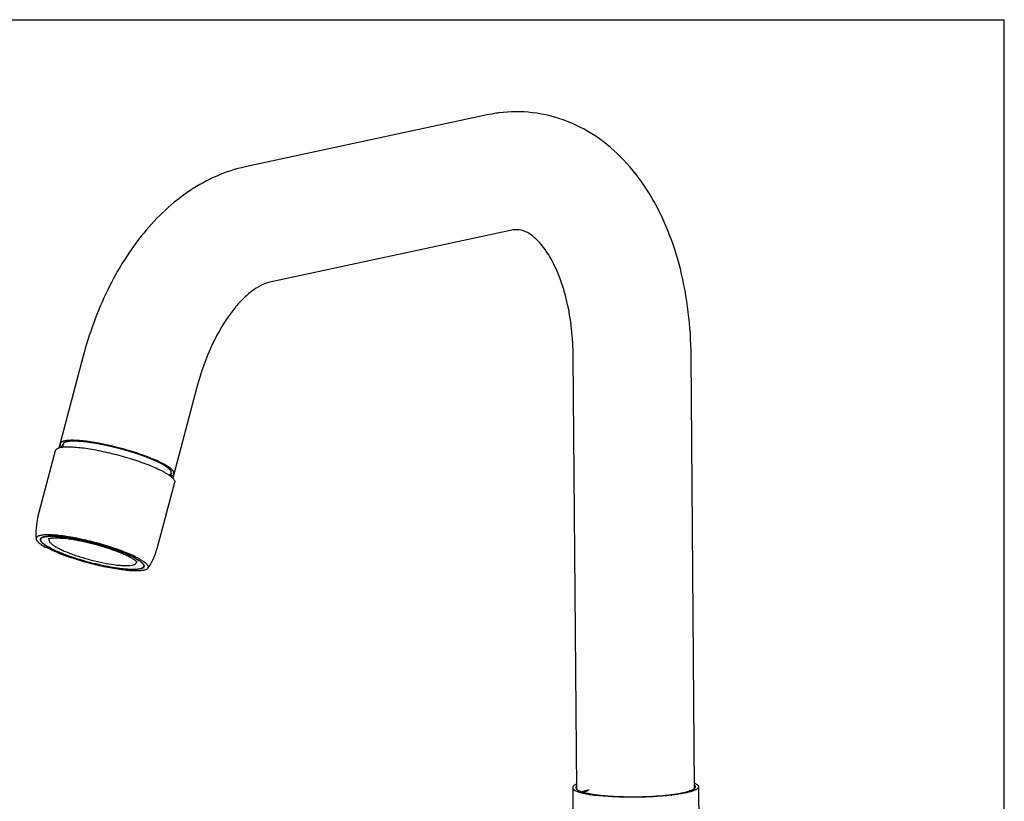
# Model space of a CAD drawing. Units: millimetres. Extents: x 0 to 841, y 0 to 594.
# Drawn here: x 657 to 841, y 448 to 594 of the extents above; entities that cross this region are included whole.
import ezdxf

# ---------------------------------------------------------------- set-up
doc = ezdxf.new("R2010")
doc.units = ezdxf.units.MM
doc.header["$LTSCALE"] = 46.255
doc.layers.get('0').update_dxf_attribs({"linetype": 'CONTINUOUS'})
doc.layers.add('AXES_REF', color=7, linetype='CONTINUOUS')

msp = doc.modelspace()

# ---------------------------------------------------------------- linework, layer by layer
at = {"color": 7, "linetype": 'CONTINUOUS'}
for p, q in [((0, 594), (841, 594)), ((841, 0), (841, 594)), ((744.51, 576.22), (699.34, 566.53)), ((749.13, 554.71), (703.96, 545.02)), ((669.07, 531.03), (664.59, 514.05)), ((761.21, 450.38), (760.56, 531.13)), ((783.21, 450.56), (782.56, 531.31)), ((690.34, 525.42), (685.86, 508.44)), ((662.77, 497.17), (662.75, 497.08)), ((679.11, 492.85), (679.09, 492.77)), ((675.42, 492.23), (675.45, 492.23))]:
    msp.add_line(p, q, dxfattribs=at)
at = {"color": 2, "linetype": 'CONTINUOUS'}
for p, q in [((665.29, 514.75), (665.14, 514.17)), ((685.59, 509.39), (685.44, 508.81))]:
    msp.add_line(p, q, dxfattribs=at)
at = {"color": 7, "linetype": 'CONTINUOUS'}
for centre, radius, start, end in [((750.15, 549.97), 26.85, 98.3924, 102.1182), ((750.09, 550.32), 26.49, 97.3563, 98.3857), ((750.03, 550.85), 25.96, 83.5154, 97.3584), ((663.1, 473.5), 23.84, 83.4438, 83.649), ((662.88, 471.66), 25.69, 82.3879, 83.4377)]:
    msp.add_arc(centre, radius, start, end, dxfattribs=at)
for points, knots in [([(782.56, 531.31), (782.51, 536.74), (781.31, 547.23), (776.58, 559.38), (770.82, 567.25), (765.64, 571.95), (759.62, 575.27), (755.19, 576.39), (752.96, 576.64)], [0, 0, 0, 0, 0.276547, 0.532595, 0.653259, 0.770378, 0.88555, 1, 1, 1, 1]), ([(699.34, 566.53), (697.52, 566.14), (693.94, 564.97), (687.2, 561.26), (679.83, 554.29), (673.17, 543.53), (670.21, 535.34), (669.07, 531.03)], [0, 0, 0, 0, 0.11402, 0.229701, 0.469538, 0.726592, 1, 1, 1, 1]), ([(750.45, 554.79), (750.35, 554.8), (749.9, 554.83), (749.46, 554.78), (749.13, 554.71)], [0, 0, 0, 0, 0.235455, 1, 1, 1, 1]), ([(760.56, 531.13), (760.53, 534.58), (760.01, 539.59), (758.22, 545.65), (756.6, 549.23), (754.82, 551.89), (752.89, 553.84), (751.33, 554.69), (750.45, 554.79)], [0, 0, 0, 0, 0.382134, 0.550631, 0.696547, 0.814709, 0.9019, 1, 1, 1, 1]), ([(703.96, 545.02), (703.51, 544.92), (702.48, 544.55), (700.83, 543.57), (698.93, 541.97), (696.08, 538.74), (692.85, 533.23), (691.07, 528.18), (690.34, 525.42)], [0, 0, 0, 0, 0.055014, 0.131804, 0.23214, 0.354513, 0.652679, 1, 1, 1, 1]), ([(664.81, 514.88), (664.8, 514.87), (664.8, 514.85), (664.8, 514.83), (664.8, 514.82), (664.8, 514.81), (664.79, 514.8), (664.79, 514.79), (664.79, 514.79), (664.79, 514.78), (664.8, 514.76), (664.8, 514.74), (664.8, 514.73), (664.8, 514.71), (664.8, 514.7), (664.8, 514.69), (664.8, 514.69), (664.81, 514.68), (664.81, 514.67), (664.81, 514.65), (664.82, 514.64), (664.82, 514.62), (664.82, 514.61), (664.83, 514.6), (664.83, 514.6), (664.83, 514.6), (664.83, 514.59), (664.84, 514.58), (664.85, 514.56), (664.86, 514.54), (664.86, 514.52), (664.87, 514.51), (664.87, 514.5), (664.88, 514.49), (664.89, 514.48), (664.9, 514.46), (664.91, 514.44), (664.92, 514.42), (664.93, 514.41), (664.94, 514.4), (664.94, 514.39), (664.94, 514.39), (664.94, 514.39), (664.95, 514.38), (664.96, 514.37), (664.97, 514.35), (664.98, 514.34), (665.01, 514.3), (665.03, 514.28), (665.04, 514.27)], [0, 0, 0, 0, 0.0625, 0.09375, 0.125, 0.140625, 0.15625, 0.164062, 0.171875, 0.1875, 0.21875, 0.25, 0.28125, 0.3125, 0.328125, 0.335938, 0.34375, 0.359375, 0.375, 0.40625, 0.4375, 0.46875, 0.484375, 0.492188, 0.5, 0.507812, 0.515625, 0.53125, 0.5625, 0.59375, 0.625, 0.640625, 0.65625, 0.671875, 0.6875, 0.71875, 0.75, 0.78125, 0.8125, 0.820312, 0.828125, 0.832031, 0.835938, 0.84375, 0.859375, 0.875, 0.90625, 0.9375, 1, 1, 1, 1]), ([(669.32, 515.35), (669.24, 515.36), (669.09, 515.38), (668.86, 515.4), (668.66, 515.41), (668.51, 515.43), (668.39, 515.44), (668.3, 515.45), (668.22, 515.45), (668.17, 515.46), (668.13, 515.46), (668.11, 515.47), (668.09, 515.47), (668.08, 515.47), (668.08, 515.47), (668.06, 515.47), (668.05, 515.47), (668.03, 515.47), (667.99, 515.47), (667.95, 515.47), (667.9, 515.47), (667.83, 515.48), (667.72, 515.48), (667.55, 515.49), (667.38, 515.49), (667.27, 515.5), (667.2, 515.5), (667.15, 515.5), (667.11, 515.5), (667.08, 515.5), (667.05, 515.5), (667.04, 515.5), (667.03, 515.5), (667.02, 515.5), (667.01, 515.5), (667, 515.5), (666.98, 515.5), (666.95, 515.5), (666.92, 515.5), (666.86, 515.5), (666.79, 515.49), (666.71, 515.49), (666.62, 515.49), (666.54, 515.48), (666.46, 515.48), (666.37, 515.47), (666.3, 515.47), (666.25, 515.47), (666.21, 515.47), (666.18, 515.46), (666.16, 515.46), (666.14, 515.46), (666.13, 515.46), (666.13, 515.46), (666.12, 515.46), (666.12, 515.46), (666.11, 515.46), (666.1, 515.46), (666.09, 515.46), (666.07, 515.45), (666.05, 515.45), (666.03, 515.44), (665.98, 515.44), (665.93, 515.43), (665.87, 515.42), (665.81, 515.41), (665.75, 515.39), (665.68, 515.38), (665.62, 515.37), (665.57, 515.36), (665.53, 515.36), (665.51, 515.35), (665.5, 515.35), (665.48, 515.35), (665.47, 515.34), (665.46, 515.34), (665.46, 515.34), (665.45, 515.34), (665.45, 515.34), (665.45, 515.34), (665.44, 515.34), (665.43, 515.33), (665.42, 515.33), (665.4, 515.32), (665.38, 515.31), (665.35, 515.3), (665.3, 515.27), (665.23, 515.24), (665.16, 515.21), (665.11, 515.19), (665.08, 515.18), (665.06, 515.17), (665.05, 515.16), (665.03, 515.16), (665.02, 515.15), (665.02, 515.15), (665.01, 515.15), (665.01, 515.15), (665.01, 515.14), (665.01, 515.14), (665, 515.14), (665, 515.13), (664.99, 515.13), (664.99, 515.12), (664.98, 515.11), (664.97, 515.1), (664.96, 515.08), (664.94, 515.05), (664.92, 515.03), (664.9, 515), (664.88, 514.97), (664.84, 514.93), (664.82, 514.89), (664.81, 514.88)], [0, 0, 0, 0, 0.03125, 0.0625, 0.09375, 0.109375, 0.125, 0.140625, 0.148438, 0.15625, 0.160156, 0.164062, 0.166016, 0.166992, 0.167969, 0.169922, 0.171875, 0.175781, 0.179688, 0.1875, 0.195312, 0.203125, 0.21875, 0.25, 0.28125, 0.296875, 0.304688, 0.3125, 0.320312, 0.324219, 0.328125, 0.330078, 0.332031, 0.333008, 0.333984, 0.335938, 0.339844, 0.34375, 0.351562, 0.359375, 0.375, 0.390625, 0.40625, 0.421875, 0.4375, 0.453125, 0.46875, 0.476562, 0.484375, 0.488281, 0.492188, 0.496094, 0.498047, 0.499023, 0.5, 0.500977, 0.501953, 0.503906, 0.507812, 0.511719, 0.515625, 0.523438, 0.53125, 0.546875, 0.5625, 0.578125, 0.59375, 0.609375, 0.625, 0.640625, 0.648438, 0.652344, 0.65625, 0.660156, 0.664062, 0.665039, 0.666016, 0.666992, 0.667969, 0.669922, 0.671875, 0.675781, 0.679688, 0.6875, 0.695312, 0.703125, 0.71875, 0.75, 0.78125, 0.796875, 0.804688, 0.8125, 0.820312, 0.824219, 0.828125, 0.830078, 0.832031, 0.833008, 0.833984, 0.834961, 0.835938, 0.839844, 0.84375, 0.847656, 0.851562, 0.859375, 0.875, 0.890625, 0.90625, 0.921875, 0.9375, 0.96875, 1, 1, 1, 1]), ([(670.07, 515.26), (670.06, 515.26), (670.04, 515.26), (670.02, 515.27), (670, 515.27), (669.99, 515.27), (669.98, 515.27), (669.98, 515.27), (669.97, 515.27), (669.96, 515.27), (669.95, 515.28), (669.93, 515.28), (669.91, 515.28), (669.89, 515.28), (669.85, 515.29), (669.82, 515.29), (669.77, 515.3), (669.72, 515.31), (669.67, 515.31), (669.63, 515.32), (669.59, 515.32), (669.56, 515.33), (669.53, 515.33), (669.51, 515.33), (669.49, 515.33), (669.48, 515.34), (669.48, 515.34), (669.47, 515.34), (669.46, 515.34), (669.45, 515.34), (669.43, 515.34), (669.41, 515.34), (669.37, 515.35), (669.34, 515.35), (669.32, 515.35)], [0, 0, 0, 0, 0.0625, 0.09375, 0.125, 0.140625, 0.15625, 0.164062, 0.171875, 0.179688, 0.1875, 0.21875, 0.25, 0.28125, 0.3125, 0.375, 0.4375, 0.5, 0.5625, 0.625, 0.6875, 0.71875, 0.75, 0.78125, 0.8125, 0.820312, 0.828125, 0.835938, 0.84375, 0.859375, 0.875, 0.90625, 0.9375, 1, 1, 1, 1]), ([(686.08, 509.26), (686.07, 509.29), (686.06, 509.34), (686.04, 509.41), (686.02, 509.48), (686.01, 509.53), (686, 509.56), (685.99, 509.6), (685.98, 509.64), (685.97, 509.67), (685.96, 509.7), (685.96, 509.71), (685.95, 509.72), (685.95, 509.73), (685.95, 509.73), (685.95, 509.74), (685.95, 509.74), (685.95, 509.74), (685.95, 509.74), (685.95, 509.75), (685.94, 509.75), (685.94, 509.76), (685.93, 509.77), (685.91, 509.78), (685.9, 509.79), (685.89, 509.8), (685.87, 509.82), (685.84, 509.85), (685.82, 509.87), (685.79, 509.9), (685.74, 509.94), (685.68, 510), (685.6, 510.08), (685.52, 510.16), (685.46, 510.22), (685.41, 510.26), (685.39, 510.29), (685.37, 510.3), (685.36, 510.31), (685.35, 510.32), (685.34, 510.33), (685.33, 510.34), (685.33, 510.34), (685.32, 510.35), (685.32, 510.35), (685.31, 510.36), (685.29, 510.37), (685.26, 510.39), (685.21, 510.41), (685.17, 510.44), (685.12, 510.47), (685.05, 510.52), (684.97, 510.57), (684.88, 510.62), (684.8, 510.67), (684.72, 510.73), (684.63, 510.78), (684.55, 510.83), (684.48, 510.87), (684.43, 510.91), (684.39, 510.93), (684.35, 510.96), (684.31, 510.98), (684.29, 510.99), (684.28, 511), (684.28, 511), (684.27, 511.01), (684.26, 511.01), (684.24, 511.02), (684.23, 511.03), (684.2, 511.04), (684.17, 511.06), (684.13, 511.07), (684.07, 511.11), (683.97, 511.15), (683.81, 511.23), (683.62, 511.32), (683.43, 511.42), (683.27, 511.49), (683.16, 511.55), (683.06, 511.6), (682.98, 511.64), (682.93, 511.66), (682.88, 511.69), (682.84, 511.71), (682.81, 511.72), (682.79, 511.73), (682.76, 511.74), (682.74, 511.75), (682.71, 511.76), (682.66, 511.78), (682.6, 511.81), (682.51, 511.84), (682.39, 511.89), (682.25, 511.95), (682.07, 512.03), (681.88, 512.1), (681.69, 512.18), (681.55, 512.23), (681.41, 512.29), (681.29, 512.34), (681.2, 512.38), (681.14, 512.4), (681.1, 512.42), (681.06, 512.43), (681.03, 512.45), (681.01, 512.45), (681, 512.46), (680.99, 512.46), (680.98, 512.47), (680.97, 512.47), (680.94, 512.48), (680.91, 512.49), (680.87, 512.5), (680.81, 512.52), (680.75, 512.55), (680.64, 512.58), (680.5, 512.63), (680.34, 512.69), (680.18, 512.74), (679.96, 512.82), (679.74, 512.9), (679.53, 512.97), (679.37, 513.03), (679.2, 513.08), (679.07, 513.13), (678.98, 513.16), (678.94, 513.18), (678.91, 513.18), (678.88, 513.2), (678.83, 513.21), (678.77, 513.23), (678.7, 513.25), (678.62, 513.27), (678.5, 513.31), (678.3, 513.37), (678.01, 513.45), (677.67, 513.56), (677.32, 513.66), (677.07, 513.74), (676.89, 513.79), (676.82, 513.81), (676.76, 513.83), (676.71, 513.85), (676.63, 513.86), (676.54, 513.89), (676.42, 513.92), (676.27, 513.96), (676.09, 514), (675.85, 514.06), (675.55, 514.14), (675.25, 514.22), (675.02, 514.28), (674.84, 514.33), (674.69, 514.36), (674.57, 514.39), (674.48, 514.42), (674.4, 514.44), (674.34, 514.45), (674.29, 514.46), (674.21, 514.48), (674.1, 514.5), (673.95, 514.53), (673.72, 514.58), (673.43, 514.64), (673.09, 514.72), (672.8, 514.78), (672.6, 514.82), (672.48, 514.85), (672.4, 514.86), (672.32, 514.88), (672.27, 514.89), (672.22, 514.9), (672.19, 514.91), (672.16, 514.91), (672.13, 514.92), (672.1, 514.92), (672.01, 514.94), (671.89, 514.96), (671.72, 514.98), (671.56, 515.01), (671.34, 515.05), (671.06, 515.09), (670.73, 515.15), (670.4, 515.2), (670.18, 515.24), (670.07, 515.26)], [0, 0, 0, 0, 0.015625, 0.03125, 0.046875, 0.054688, 0.0625, 0.070312, 0.078125, 0.085938, 0.089844, 0.09375, 0.095703, 0.09668, 0.097656, 0.098633, 0.099121, 0.099609, 0.100098, 0.100342, 0.100586, 0.101562, 0.103516, 0.105469, 0.107422, 0.109375, 0.113281, 0.117188, 0.121094, 0.125, 0.132812, 0.140625, 0.15625, 0.171875, 0.179688, 0.1875, 0.191406, 0.193359, 0.195312, 0.197266, 0.198242, 0.199219, 0.200195, 0.200684, 0.201172, 0.202148, 0.203125, 0.207031, 0.210938, 0.214844, 0.21875, 0.226562, 0.234375, 0.242188, 0.25, 0.257812, 0.265625, 0.273438, 0.28125, 0.285156, 0.289062, 0.292969, 0.296875, 0.297852, 0.298828, 0.299316, 0.299805, 0.300781, 0.301758, 0.302734, 0.304688, 0.306641, 0.308594, 0.3125, 0.320312, 0.328125, 0.34375, 0.359375, 0.367188, 0.375, 0.382812, 0.386719, 0.390625, 0.394531, 0.396484, 0.398438, 0.400391, 0.401367, 0.402344, 0.404297, 0.40625, 0.410156, 0.414062, 0.421875, 0.429688, 0.4375, 0.453125, 0.460938, 0.46875, 0.476562, 0.484375, 0.488281, 0.492188, 0.494141, 0.496094, 0.498047, 0.499023, 0.499512, 0.5, 0.500488, 0.500977, 0.501953, 0.503906, 0.505859, 0.507812, 0.511719, 0.515625, 0.523438, 0.53125, 0.539062, 0.546875, 0.5625, 0.570312, 0.578125, 0.585938, 0.59375, 0.597656, 0.598633, 0.599609, 0.601562, 0.603516, 0.605469, 0.609375, 0.613281, 0.617188, 0.625, 0.640625, 0.65625, 0.671875, 0.6875, 0.691406, 0.695312, 0.697266, 0.699219, 0.703125, 0.707031, 0.710938, 0.71875, 0.726562, 0.734375, 0.75, 0.765625, 0.773438, 0.78125, 0.789062, 0.792969, 0.796875, 0.800781, 0.802734, 0.804688, 0.808594, 0.8125, 0.820312, 0.828125, 0.84375, 0.859375, 0.875, 0.882812, 0.886719, 0.890625, 0.894531, 0.896484, 0.898438, 0.900391, 0.901367, 0.902344, 0.904297, 0.90625, 0.914062, 0.921875, 0.929688, 0.9375, 0.953125, 0.96875, 0.984375, 1, 1, 1, 1]), ([(665.04, 514.27), (665.04, 514.27), (665.04, 514.26), (665.04, 514.26), (665.04, 514.26), (665.05, 514.26), (665.05, 514.25), (665.05, 514.25), (665.05, 514.25), (665.06, 514.24), (665.07, 514.23), (665.08, 514.22), (665.1, 514.2), (665.11, 514.18), (665.12, 514.18), (665.13, 514.17), (665.13, 514.16)], [0, 0, 0, 0, 0.0625, 0.125, 0.15625, 0.171875, 0.1875, 0.21875, 0.25, 0.3125, 0.375, 0.5, 0.75, 0.8125, 0.875, 1, 1, 1, 1]), ([(685.65, 508.88), (685.67, 508.88), (685.69, 508.9), (685.72, 508.91), (685.74, 508.92), (685.75, 508.92), (685.76, 508.93), (685.77, 508.94), (685.79, 508.94), (685.81, 508.95), (685.82, 508.96), (685.84, 508.97), (685.85, 508.98), (685.86, 508.99), (685.87, 509), (685.89, 509.01), (685.91, 509.02), (685.92, 509.03), (685.93, 509.04), (685.93, 509.04), (685.94, 509.05), (685.94, 509.05), (685.94, 509.05), (685.95, 509.06), (685.96, 509.07), (685.97, 509.08), (685.98, 509.09), (685.99, 509.1), (685.99, 509.11), (686, 509.11), (686, 509.12), (686.01, 509.12), (686.01, 509.14), (686.02, 509.15), (686.03, 509.16), (686.04, 509.18), (686.05, 509.18), (686.05, 509.19), (686.05, 509.19), (686.05, 509.2), (686.06, 509.21), (686.07, 509.24), (686.07, 509.25), (686.08, 509.26)], [0, 0, 0, 0, 0.0625, 0.125, 0.140625, 0.15625, 0.171875, 0.1875, 0.21875, 0.25, 0.28125, 0.3125, 0.328125, 0.34375, 0.375, 0.40625, 0.4375, 0.46875, 0.484375, 0.492188, 0.5, 0.507812, 0.515625, 0.53125, 0.5625, 0.59375, 0.625, 0.640625, 0.65625, 0.664062, 0.671875, 0.6875, 0.71875, 0.75, 0.78125, 0.8125, 0.828125, 0.835938, 0.84375, 0.859375, 0.875, 0.9375, 1, 1, 1, 1]), ([(662.69, 497.14), (662.68, 497.13), (662.68, 497.13), (662.67, 497.12), (662.68, 497.13), (662.69, 497.13), (662.71, 497.14), (662.74, 497.16), (662.78, 497.17), (662.83, 497.19), (662.88, 497.2), (662.97, 497.22), (663.09, 497.25), (663.27, 497.27), (663.46, 497.29), (663.68, 497.3), (663.92, 497.31), (664.18, 497.3), (664.46, 497.3), (664.76, 497.28), (665.18, 497.25), (665.51, 497.22), (665.74, 497.19)], [0, 0, 0, 0, 0.004846, 0.006633, 0.007894, 0.012264, 0.01981, 0.030363, 0.043701, 0.059616, 0.077938, 0.098567, 0.146351, 0.202233, 0.265686, 0.336238, 0.413493, 0.497121, 0.586796, 0.68222, 0.7831, 1, 1, 1, 1]), ([(662.75, 497.08), (662.73, 497.02), (662.72, 496.89), (662.77, 496.7), (662.86, 496.53), (662.99, 496.37), (663.15, 496.21), (663.42, 495.98), (663.85, 495.69), (664.47, 495.35), (665.2, 495), (666.04, 494.65), (666.97, 494.29), (667.97, 493.94), (669.4, 493.49), (671.21, 493), (673.35, 492.53), (674.75, 492.31), (675.42, 492.23)], [0, 0, 0, 0, 0.01376, 0.027047, 0.040727, 0.055358, 0.071393, 0.089262, 0.131118, 0.18133, 0.239522, 0.304888, 0.376355, 0.45267, 0.532448, 0.696437, 0.856195, 1, 1, 1, 1]), ([(666.29, 497.13), (666.92, 497.04), (668.25, 496.82), (670.27, 496.38), (672.32, 495.84), (674.28, 495.22), (675.8, 494.66), (676.88, 494.2), (677.57, 493.88), (678.14, 493.57), (678.6, 493.28), (678.93, 493.04), (679.09, 492.88), (679.14, 492.82)], [0, 0, 0, 0, 0.140638, 0.294422, 0.452483, 0.605751, 0.745375, 0.807466, 0.863097, 0.911318, 0.951138, 0.981328, 1, 1, 1, 1]), ([(675.45, 492.23), (675.69, 492.2), (676.15, 492.15), (676.8, 492.12), (677.38, 492.11), (677.88, 492.14), (678.31, 492.2), (678.61, 492.29), (678.81, 492.4), (678.93, 492.5), (679.03, 492.62), (679.07, 492.71), (679.09, 492.77)], [0, 0, 0, 0, 0.187592, 0.357128, 0.506982, 0.636423, 0.745764, 0.837554, 0.879184, 0.919206, 0.958832, 1, 1, 1, 1]), ([(679.14, 492.82), (679.14, 492.81), (679.15, 492.8), (679.16, 492.79), (679.16, 492.78)], [0, 0, 0, 0, 0.310827, 1, 1, 1, 1]), ([(761.2, 450.96), (761.16, 450.92), (761.09, 450.83), (761.06, 450.72), (761.06, 450.67)], [0, 0, 0, 0, 0.548275, 1, 1, 1, 1]), ([(761.06, 450.67), (761.06, 450.64), (761.07, 450.56), (761.13, 450.46), (761.23, 450.36), (761.41, 450.22), (761.74, 450.05), (762.24, 449.88), (762.87, 449.71), (763.61, 449.55), (764.47, 449.41), (765.08, 449.34), (765.4, 449.3)], [0, 0, 0, 0, 0.021877, 0.046257, 0.074967, 0.109109, 0.195689, 0.30805, 0.446048, 0.608558, 0.793951, 1, 1, 1, 1]), ([(762.16, 449.91), (762.18, 449.92), (762.23, 449.93), (762.28, 449.95), (762.31, 449.96), (762.33, 449.97), (762.35, 449.97), (762.38, 449.99), (762.43, 450), (762.47, 450.01), (762.5, 450.02), (762.52, 450.03), (762.53, 450.03), (762.53, 450.03), (762.54, 450.04), (762.55, 450.04), (762.57, 450.04), (762.6, 450.05), (762.63, 450.06), (762.68, 450.08), (762.72, 450.09), (762.76, 450.1), (762.8, 450.11), (762.84, 450.12), (762.89, 450.13), (762.92, 450.14), (762.95, 450.15), (762.97, 450.15), (762.98, 450.16), (762.99, 450.16), (762.99, 450.16), (763, 450.16), (763.03, 450.17), (763.06, 450.18), (763.13, 450.19), (763.19, 450.21), (763.26, 450.23), (763.36, 450.25), (763.44, 450.27), (763.51, 450.28)], [0, 0, 0, 0, 0.0625, 0.125, 0.140625, 0.15625, 0.171875, 0.1875, 0.25, 0.28125, 0.3125, 0.320312, 0.328125, 0.332031, 0.335938, 0.34375, 0.359375, 0.375, 0.40625, 0.4375, 0.46875, 0.5, 0.53125, 0.5625, 0.59375, 0.625, 0.640625, 0.65625, 0.664062, 0.667969, 0.671875, 0.679688, 0.6875, 0.71875, 0.75, 0.8125, 0.84375, 0.875, 1, 1, 1, 1]), ([(765.4, 449.3), (766.29, 449.2), (768.19, 449.05), (771.13, 448.96), (773.66, 449), (775.68, 449.09), (777.1, 449.2), (778.44, 449.33), (779.65, 449.49), (780.72, 449.67), (781.51, 449.85), (782.05, 450), (782.39, 450.11), (782.68, 450.23), (782.92, 450.35), (783.11, 450.47), (783.25, 450.59), (783.34, 450.72), (783.36, 450.81), (783.36, 450.85)], [0, 0, 0, 0, 0.14702, 0.310892, 0.479351, 0.561338, 0.639755, 0.713136, 0.780123, 0.839503, 0.890249, 0.912131, 0.931588, 0.948576, 0.963098, 0.975213, 0.985093, 0.99311, 1, 1, 1, 1]), ([(783.36, 450.85), (783.36, 450.9), (783.32, 451.01), (783.25, 451.1), (783.2, 451.14)], [0, 0, 0, 0, 0.450928, 1, 1, 1, 1])]:
    msp.add_open_spline(points, degree=3, knots=knots, dxfattribs=at)
at = {"color": 2, "linetype": 'CONTINUOUS'}
for points, knots in [([(668.92, 515.27), (668.84, 515.28), (668.69, 515.29), (668.49, 515.3), (668.33, 515.31), (668.22, 515.31), (668.1, 515.32), (667.98, 515.33), (667.88, 515.33), (667.81, 515.34), (667.78, 515.34), (667.75, 515.34), (667.72, 515.34), (667.69, 515.34), (667.68, 515.34), (667.67, 515.35), (667.66, 515.35), (667.66, 515.35), (667.65, 515.34), (667.63, 515.34), (667.61, 515.34), (667.58, 515.34), (667.54, 515.34), (667.49, 515.34), (667.43, 515.34), (667.32, 515.34), (667.19, 515.33), (667.06, 515.33), (666.97, 515.33), (666.89, 515.32), (666.82, 515.32), (666.78, 515.32), (666.74, 515.32), (666.7, 515.32), (666.68, 515.32), (666.67, 515.32), (666.66, 515.32), (666.65, 515.32), (666.65, 515.32), (666.64, 515.32), (666.64, 515.32), (666.63, 515.31), (666.62, 515.31), (666.6, 515.31), (666.58, 515.31), (666.56, 515.3), (666.52, 515.3), (666.46, 515.29), (666.39, 515.27), (666.32, 515.26), (666.25, 515.25), (666.18, 515.24), (666.12, 515.23), (666.07, 515.22), (666.04, 515.21), (666, 515.21), (665.97, 515.2), (665.95, 515.2), (665.93, 515.2), (665.92, 515.19), (665.91, 515.19), (665.91, 515.19), (665.9, 515.19), (665.9, 515.19), (665.9, 515.19), (665.9, 515.19), (665.89, 515.19), (665.89, 515.19), (665.89, 515.18), (665.88, 515.18), (665.87, 515.18), (665.86, 515.17), (665.85, 515.17), (665.83, 515.16), (665.81, 515.15), (665.79, 515.14), (665.76, 515.12), (665.72, 515.11), (665.68, 515.09), (665.64, 515.07), (665.59, 515.04), (665.55, 515.02), (665.51, 515.01), (665.49, 514.99), (665.47, 514.99), (665.46, 514.98), (665.45, 514.98), (665.44, 514.97), (665.44, 514.97), (665.44, 514.97), (665.44, 514.97), (665.43, 514.97), (665.43, 514.97), (665.43, 514.96), (665.43, 514.96), (665.43, 514.95), (665.42, 514.94), (665.42, 514.93), (665.41, 514.92), (665.4, 514.9), (665.39, 514.87), (665.37, 514.84), (665.36, 514.81), (665.34, 514.78), (665.33, 514.76), (665.31, 514.73), (665.3, 514.71), (665.3, 514.7), (665.29, 514.69), (665.29, 514.68), (665.28, 514.67), (665.28, 514.66), (665.28, 514.66), (665.28, 514.66), (665.28, 514.66), (665.28, 514.66), (665.28, 514.65), (665.28, 514.65), (665.28, 514.64), (665.29, 514.63), (665.29, 514.63), (665.3, 514.61), (665.3, 514.59), (665.32, 514.56), (665.33, 514.53), (665.34, 514.49), (665.36, 514.45), (665.38, 514.4), (665.4, 514.34), (665.42, 514.29), (665.43, 514.27)], [0, 0, 0, 0, 0.03125, 0.0625, 0.078125, 0.09375, 0.109375, 0.125, 0.140625, 0.148438, 0.152344, 0.15625, 0.160156, 0.164062, 0.165039, 0.166016, 0.166992, 0.167969, 0.169922, 0.171875, 0.175781, 0.179688, 0.1875, 0.195312, 0.203125, 0.21875, 0.25, 0.265625, 0.28125, 0.296875, 0.304688, 0.3125, 0.320312, 0.324219, 0.328125, 0.330078, 0.332031, 0.333008, 0.333496, 0.333984, 0.334961, 0.335938, 0.339844, 0.34375, 0.347656, 0.351562, 0.359375, 0.375, 0.390625, 0.40625, 0.421875, 0.4375, 0.453125, 0.460938, 0.46875, 0.476562, 0.484375, 0.488281, 0.492188, 0.494141, 0.496094, 0.498047, 0.499023, 0.499512, 0.5, 0.500488, 0.500977, 0.501953, 0.503906, 0.505859, 0.507812, 0.511719, 0.515625, 0.523438, 0.53125, 0.539062, 0.546875, 0.5625, 0.578125, 0.59375, 0.609375, 0.625, 0.640625, 0.648438, 0.652344, 0.65625, 0.660156, 0.664062, 0.665039, 0.666016, 0.666504, 0.666992, 0.667969, 0.669922, 0.671875, 0.675781, 0.679688, 0.6875, 0.695312, 0.703125, 0.71875, 0.734375, 0.75, 0.765625, 0.78125, 0.796875, 0.804688, 0.8125, 0.820312, 0.824219, 0.828125, 0.830078, 0.832031, 0.833008, 0.833496, 0.833984, 0.834961, 0.835938, 0.839844, 0.84375, 0.847656, 0.851562, 0.859375, 0.875, 0.890625, 0.90625, 0.921875, 0.9375, 0.96875, 1, 1, 1, 1]), ([(669.6, 515.21), (669.59, 515.21), (669.57, 515.21), (669.55, 515.21), (669.54, 515.21), (669.52, 515.21), (669.52, 515.21), (669.51, 515.21), (669.51, 515.22), (669.49, 515.22), (669.48, 515.22), (669.45, 515.22), (669.43, 515.22), (669.4, 515.23), (669.37, 515.23), (669.33, 515.24), (669.28, 515.24), (669.24, 515.24), (669.2, 515.25), (669.16, 515.25), (669.14, 515.25), (669.11, 515.26), (669.09, 515.26), (669.08, 515.26), (669.06, 515.26), (669.06, 515.26), (669.05, 515.26), (669.04, 515.26), (669.02, 515.27), (669, 515.27), (668.97, 515.27), (668.94, 515.27), (668.92, 515.27)], [0, 0, 0, 0, 0.0625, 0.09375, 0.125, 0.140625, 0.15625, 0.164062, 0.171875, 0.1875, 0.21875, 0.25, 0.28125, 0.3125, 0.375, 0.4375, 0.5, 0.5625, 0.625, 0.6875, 0.71875, 0.75, 0.78125, 0.8125, 0.828125, 0.835938, 0.84375, 0.859375, 0.875, 0.90625, 0.9375, 1, 1, 1, 1]), ([(685.16, 509.01), (685.19, 509.03), (685.24, 509.07), (685.3, 509.11), (685.35, 509.15), (685.39, 509.18), (685.43, 509.21), (685.46, 509.23), (685.48, 509.25), (685.5, 509.27), (685.52, 509.28), (685.53, 509.29), (685.54, 509.29), (685.55, 509.3), (685.55, 509.31), (685.56, 509.31), (685.56, 509.31), (685.56, 509.31), (685.56, 509.31), (685.56, 509.32), (685.56, 509.32), (685.56, 509.32), (685.56, 509.33), (685.56, 509.34), (685.56, 509.35), (685.56, 509.37), (685.56, 509.39), (685.56, 509.41), (685.56, 509.43), (685.56, 509.45), (685.55, 509.48), (685.55, 509.52), (685.55, 509.56), (685.55, 509.6), (685.55, 509.62), (685.55, 509.64), (685.54, 509.66), (685.54, 509.68), (685.54, 509.7), (685.54, 509.71), (685.54, 509.72), (685.54, 509.73), (685.54, 509.73), (685.54, 509.73), (685.54, 509.73), (685.54, 509.74), (685.54, 509.74), (685.53, 509.74), (685.53, 509.75), (685.52, 509.76), (685.51, 509.77), (685.5, 509.78), (685.49, 509.79), (685.47, 509.82), (685.45, 509.84), (685.42, 509.87), (685.39, 509.91), (685.34, 509.96), (685.3, 510.01), (685.26, 510.06), (685.22, 510.1), (685.2, 510.13), (685.17, 510.16), (685.15, 510.18), (685.14, 510.2), (685.12, 510.22), (685.11, 510.23), (685.11, 510.23), (685.1, 510.24), (685.1, 510.25), (685.09, 510.25), (685.09, 510.25), (685.09, 510.25), (685.09, 510.25), (685.08, 510.26), (685.08, 510.26), (685.07, 510.27), (685.06, 510.27), (685.05, 510.28), (685.03, 510.29), (685, 510.31), (684.97, 510.34), (684.93, 510.36), (684.89, 510.39), (684.83, 510.43), (684.77, 510.48), (684.69, 510.53), (684.61, 510.59), (684.53, 510.64), (684.45, 510.7), (684.38, 510.75), (684.33, 510.78), (684.3, 510.8), (684.28, 510.81), (684.27, 510.82), (684.25, 510.83), (684.25, 510.84), (684.24, 510.84), (684.24, 510.85), (684.23, 510.85), (684.23, 510.85), (684.22, 510.86), (684.21, 510.86), (684.19, 510.87), (684.16, 510.88), (684.12, 510.91), (684.07, 510.93), (684.02, 510.96), (683.94, 511), (683.84, 511.05), (683.72, 511.12), (683.57, 511.2), (683.41, 511.28), (683.27, 511.35), (683.19, 511.39), (683.13, 511.43), (683.09, 511.45), (683.05, 511.47), (683.02, 511.48), (683, 511.49), (682.99, 511.5), (682.98, 511.51), (682.98, 511.51), (682.97, 511.51), (682.96, 511.51), (682.94, 511.52), (682.92, 511.53), (682.88, 511.55), (682.84, 511.57), (682.8, 511.59), (682.71, 511.62), (682.59, 511.68), (682.44, 511.74), (682.3, 511.8), (682.15, 511.86), (682.01, 511.93), (681.88, 511.98), (681.79, 512.02), (681.71, 512.05), (681.64, 512.09), (681.58, 512.11), (681.53, 512.13), (681.5, 512.15), (681.47, 512.16), (681.44, 512.17), (681.43, 512.18), (681.42, 512.18), (681.41, 512.18), (681.4, 512.19), (681.37, 512.2), (681.34, 512.21), (681.3, 512.23), (681.24, 512.25), (681.17, 512.27), (681.08, 512.3), (681, 512.34), (680.89, 512.38), (680.75, 512.43), (680.58, 512.49), (680.41, 512.56), (680.24, 512.62), (680.07, 512.68), (679.93, 512.73), (679.81, 512.77), (679.74, 512.8), (679.69, 512.82), (679.65, 512.83), (679.63, 512.84), (679.61, 512.85), (679.6, 512.85), (679.58, 512.86), (679.55, 512.87), (679.51, 512.88), (679.45, 512.9), (679.37, 512.93), (679.28, 512.96), (679.15, 513), (678.93, 513.07), (678.62, 513.16), (678.31, 513.26), (678.1, 513.33), (677.97, 513.37), (677.88, 513.4), (677.79, 513.43), (677.72, 513.45), (677.67, 513.47), (677.65, 513.48), (677.64, 513.48), (677.62, 513.49), (677.59, 513.49), (677.55, 513.5), (677.48, 513.52), (677.4, 513.55), (677.27, 513.58), (677.1, 513.63), (676.91, 513.68), (676.71, 513.74), (676.51, 513.79), (676.31, 513.85), (676.12, 513.9), (675.95, 513.95), (675.82, 513.98), (675.72, 514.01), (675.64, 514.03), (675.58, 514.05), (675.55, 514.06), (675.52, 514.07), (675.5, 514.07), (675.46, 514.08), (675.41, 514.09), (675.33, 514.11), (675.23, 514.13), (675.1, 514.17), (674.94, 514.2), (674.74, 514.25), (674.55, 514.3), (674.35, 514.34), (674.16, 514.39), (673.96, 514.43), (673.8, 514.47), (673.67, 514.5), (673.59, 514.52), (673.52, 514.54), (673.48, 514.55), (673.45, 514.55), (673.44, 514.56), (673.42, 514.56), (673.4, 514.56), (673.36, 514.57), (673.29, 514.59), (673.19, 514.6), (673.1, 514.62), (672.97, 514.65), (672.75, 514.69), (672.44, 514.75), (672.13, 514.81), (671.91, 514.85), (671.79, 514.87), (671.69, 514.89), (671.62, 514.91), (671.55, 514.92), (671.52, 514.93), (671.48, 514.93), (671.46, 514.94), (671.45, 514.94), (671.43, 514.94), (671.41, 514.94), (671.37, 514.95), (671.32, 514.96), (671.24, 514.97), (671.13, 514.99), (670.98, 515.01), (670.81, 515.03), (670.58, 515.06), (670.29, 515.11), (669.94, 515.16), (669.71, 515.19), (669.6, 515.21)], [0, 0, 0, 0, 0.015625, 0.03125, 0.039062, 0.046875, 0.054688, 0.0625, 0.066406, 0.070312, 0.074219, 0.076172, 0.078125, 0.080078, 0.081055, 0.082031, 0.08252, 0.083008, 0.083252, 0.083496, 0.083984, 0.084961, 0.085938, 0.087891, 0.089844, 0.09375, 0.097656, 0.101562, 0.105469, 0.109375, 0.117188, 0.125, 0.132812, 0.140625, 0.144531, 0.148438, 0.152344, 0.15625, 0.160156, 0.162109, 0.164062, 0.165039, 0.166016, 0.166504, 0.166748, 0.166992, 0.16748, 0.167969, 0.168945, 0.169922, 0.171875, 0.173828, 0.175781, 0.179688, 0.183594, 0.1875, 0.195312, 0.203125, 0.210938, 0.21875, 0.226562, 0.230469, 0.234375, 0.238281, 0.242188, 0.244141, 0.246094, 0.24707, 0.248047, 0.249023, 0.249512, 0.249756, 0.25, 0.250244, 0.250488, 0.250977, 0.251953, 0.25293, 0.253906, 0.255859, 0.257812, 0.261719, 0.265625, 0.269531, 0.273438, 0.28125, 0.289062, 0.296875, 0.304688, 0.3125, 0.320312, 0.324219, 0.326172, 0.328125, 0.330078, 0.331055, 0.332031, 0.33252, 0.333008, 0.333252, 0.333496, 0.333984, 0.334961, 0.335938, 0.337891, 0.339844, 0.34375, 0.347656, 0.351562, 0.359375, 0.367188, 0.375, 0.390625, 0.398438, 0.402344, 0.40625, 0.410156, 0.412109, 0.414062, 0.415039, 0.416016, 0.416504, 0.416748, 0.416992, 0.41748, 0.417969, 0.419922, 0.421875, 0.423828, 0.425781, 0.429688, 0.4375, 0.445312, 0.453125, 0.460938, 0.46875, 0.476562, 0.480469, 0.484375, 0.488281, 0.492188, 0.494141, 0.496094, 0.498047, 0.499023, 0.499512, 0.5, 0.500488, 0.500977, 0.501953, 0.503906, 0.505859, 0.507812, 0.511719, 0.515625, 0.519531, 0.523438, 0.53125, 0.539062, 0.546875, 0.554688, 0.5625, 0.570312, 0.574219, 0.578125, 0.580078, 0.582031, 0.583008, 0.583496, 0.583984, 0.584961, 0.585938, 0.587891, 0.589844, 0.59375, 0.597656, 0.601562, 0.609375, 0.625, 0.640625, 0.648438, 0.652344, 0.65625, 0.660156, 0.664062, 0.665039, 0.666016, 0.666504, 0.666992, 0.667969, 0.669922, 0.671875, 0.675781, 0.679688, 0.6875, 0.695312, 0.703125, 0.710938, 0.71875, 0.726562, 0.734375, 0.738281, 0.742188, 0.746094, 0.748047, 0.749023, 0.75, 0.750977, 0.751953, 0.753906, 0.757812, 0.761719, 0.765625, 0.773438, 0.78125, 0.789062, 0.796875, 0.804688, 0.8125, 0.820312, 0.824219, 0.828125, 0.830078, 0.832031, 0.833008, 0.833496, 0.833984, 0.834961, 0.835938, 0.839844, 0.84375, 0.847656, 0.851562, 0.859375, 0.875, 0.890625, 0.898438, 0.902344, 0.90625, 0.910156, 0.912109, 0.914062, 0.915039, 0.916016, 0.916504, 0.916992, 0.917969, 0.919922, 0.921875, 0.925781, 0.929688, 0.9375, 0.945312, 0.953125, 0.96875, 0.984375, 1, 1, 1, 1]), ([(763.16, 450.06), (763.15, 450.05), (763.12, 450.04), (763.08, 450.03), (763.04, 450.02), (763.01, 450.01), (762.98, 450), (762.94, 449.99), (762.91, 449.98), (762.88, 449.97), (762.85, 449.96), (762.82, 449.95), (762.81, 449.95), (762.8, 449.94), (762.79, 449.94), (762.77, 449.93), (762.75, 449.93), (762.73, 449.92), (762.71, 449.91), (762.69, 449.91), (762.68, 449.9), (762.68, 449.9), (762.67, 449.9), (762.66, 449.9), (762.64, 449.89), (762.62, 449.88), (762.6, 449.87), (762.58, 449.87), (762.56, 449.86), (762.54, 449.85), (762.5, 449.84), (762.47, 449.83), (762.46, 449.82)], [0, 0, 0, 0, 0.0625, 0.125, 0.15625, 0.1875, 0.25, 0.3125, 0.34375, 0.375, 0.4375, 0.46875, 0.484375, 0.5, 0.515625, 0.53125, 0.5625, 0.59375, 0.625, 0.640625, 0.65625, 0.664062, 0.671875, 0.6875, 0.71875, 0.75, 0.78125, 0.8125, 0.84375, 0.875, 0.9375, 1, 1, 1, 1])]:
    msp.add_open_spline(points, degree=3, knots=knots, dxfattribs=at)
at = {"color": 7, "linetype": 'CONTINUOUS'}
msp.add_open_spline([(685.44, 508.8), (685.48, 508.81), (685.55, 508.84), (685.62, 508.86), (685.65, 508.88)], degree=3, dxfattribs=at)
at = {"layer": 'AXES_REF', "color": 7, "linetype": 'CONTINUOUS'}
for p, q in [((660.67, 501.18), (663.95, 513.58)), ((682.91, 495.31), (686.19, 507.71)), ((661.18, 497.03), (661.23, 497.21)), ((665.27, 497.48), (665.24, 497.48)), ((676.37, 491.51), (676.34, 491.51)), ((680.42, 491.96), (680.47, 492.13)), ((680.47, 491.94), (680.47, 491.94)), ((760.46, 450.67), (760.54, 440.3)), ((783.96, 450.85), (784.04, 440.49))]:
    msp.add_line(p, q, dxfattribs=at)
for centre, radius, start, end in [((671.79, 498.25), 11.5, 165.2148, 185.6811), ((661.47, 496.96), 0.352, 154.0331, 165.152), ((661.61, 466.22), 31.47, 81.6212, 83.3337), ((671.79, 498.25), 11.5, 324.7492, 345.2154), ((680.13, 492.03), 0.353, 334.0347, 344.3381), ((773.99, 490.79), 41.8, 276.666, 276.8048)]:
    msp.add_arc(centre, radius, start, end, dxfattribs=at)
for points, knots in [([(684.17, 509.6), (683.81, 509.79), (683.03, 510.18), (681.75, 510.72), (680.3, 511.27), (678.74, 511.8), (677.09, 512.31), (675.38, 512.78), (673.68, 513.2), (672, 513.56), (670.4, 513.85), (668.91, 514.06), (667.57, 514.19), (666.55, 514.24), (665.84, 514.23), (665.39, 514.2), (664.99, 514.15), (664.66, 514.08), (664.38, 513.99), (664.17, 513.88), (664.02, 513.75), (663.96, 513.64), (663.95, 513.58)], [0, 0, 0, 0, 0.057908, 0.124306, 0.19775, 0.276584, 0.359005, 0.44311, 0.526954, 0.608596, 0.686158, 0.757869, 0.822123, 0.877542, 0.901593, 0.923063, 0.941892, 0.958067, 0.971647, 0.982823, 0.992008, 1, 1, 1, 1]), ([(684.17, 509.6), (684.34, 509.51), (684.66, 509.33), (685.09, 509.06), (685.45, 508.81), (685.75, 508.56), (685.97, 508.33), (686.12, 508.11), (686.2, 507.9), (686.2, 507.77), (686.19, 507.71)], [0, 0, 0, 0, 0.198037, 0.374933, 0.529908, 0.662708, 0.773646, 0.864078, 0.937292, 1, 1, 1, 1]), ([(679.36, 493.51), (679.01, 493.7), (678.25, 494.07), (677, 494.6), (675.6, 495.13), (674.08, 495.64), (672.48, 496.12), (670.83, 496.57), (669.19, 496.96), (667.58, 497.29), (666.06, 497.56), (664.66, 497.74), (663.41, 497.85), (662.48, 497.87), (661.84, 497.84), (661.44, 497.8), (661.1, 497.74), (660.82, 497.66), (660.61, 497.55), (660.45, 497.43), (660.35, 497.28), (660.34, 497.16), (660.35, 497.11)], [0, 0, 0, 0, 0.059232, 0.127331, 0.20273, 0.283631, 0.368075, 0.454003, 0.539314, 0.621925, 0.699827, 0.771151, 0.834222, 0.887639, 0.910395, 0.930394, 0.947606, 0.962072, 0.973956, 0.983645, 0.991913, 1, 1, 1, 1]), ([(660.35, 497.11), (660.36, 497.05), (660.39, 496.93), (660.5, 496.75), (660.66, 496.56), (660.88, 496.36), (661.15, 496.15), (661.6, 495.84), (661.98, 495.62), (662.25, 495.48)], [0, 0, 0, 0, 0.066339, 0.146086, 0.242404, 0.356822, 0.489915, 0.641742, 1, 1, 1, 1]), ([(661.13, 497.05), (661.12, 497), (661.12, 496.88), (661.19, 496.7), (661.32, 496.51), (661.51, 496.31), (661.77, 496.1), (662.09, 495.87), (662.46, 495.64), (662.74, 495.48), (662.88, 495.41)], [0, 0, 0, 0, 0.062709, 0.135924, 0.226355, 0.337298, 0.470093, 0.625068, 0.801975, 1, 1, 1, 1]), ([(661.23, 497.21), (661.22, 497.2), (661.19, 497.17), (661.17, 497.14), (661.16, 497.11)], [0, 0, 0, 0, 0.260437, 1, 1, 1, 1]), ([(662.89, 495.42), (662.75, 495.5), (662.48, 495.65), (662.11, 495.88), (661.8, 496.1), (661.55, 496.31), (661.36, 496.51), (661.23, 496.69), (661.17, 496.87), (661.17, 496.98), (661.18, 497.03)], [0, 0, 0, 0, 0.197837, 0.374487, 0.529294, 0.661986, 0.772911, 0.863454, 0.936921, 1, 1, 1, 1]), ([(661.18, 497.03), (661.19, 497.07), (661.22, 497.14), (661.3, 497.23), (661.41, 497.31), (661.6, 497.41), (661.93, 497.5), (662.4, 497.57), (662.98, 497.6), (663.66, 497.6), (664.44, 497.55), (664.98, 497.5), (665.26, 497.46)], [0, 0, 0, 0, 0.024909, 0.051926, 0.082703, 0.118339, 0.20642, 0.318711, 0.455398, 0.615584, 0.79781, 1, 1, 1, 1]), ([(665.24, 497.48), (664.74, 497.54), (664.04, 497.6), (663.15, 497.62), (662.59, 497.6), (662.12, 497.56), (661.73, 497.48), (661.44, 497.37), (661.28, 497.27), (661.23, 497.21)], [0, 0, 0, 0, 0.36306, 0.518358, 0.654408, 0.77035, 0.865877, 0.941605, 1, 1, 1, 1]), ([(665.26, 497.46), (665.82, 497.4), (666.97, 497.23), (668.75, 496.89), (670.61, 496.46), (672.48, 495.96), (674.28, 495.4), (675.95, 494.81), (677.42, 494.22), (678.32, 493.79), (678.72, 493.57)], [0, 0, 0, 0, 0.11854, 0.248868, 0.386176, 0.525338, 0.661151, 0.788557, 0.902868, 1, 1, 1, 1]), ([(678.72, 493.58), (678.35, 493.78), (677.53, 494.18), (676.18, 494.74), (674.66, 495.29), (673.01, 495.81), (671.28, 496.3), (669.55, 496.73), (667.85, 497.08), (666.74, 497.27), (666.2, 497.35)], [0, 0, 0, 0, 0.096321, 0.208524, 0.333221, 0.46652, 0.604206, 0.741905, 0.875242, 1, 1, 1, 1]), ([(681.19, 491.61), (681.15, 491.56), (681.06, 491.47), (680.87, 491.37), (680.63, 491.28), (680.34, 491.22), (679.99, 491.17), (679.42, 491.12), (678.6, 491.12), (677.48, 491.19), (676.21, 491.34), (674.82, 491.55), (672.81, 491.93), (670.23, 492.54), (667.69, 493.29), (665.76, 493.95), (664.46, 494.45), (663.29, 494.95), (662.58, 495.3), (662.25, 495.48)], [0, 0, 0, 0, 0.008802, 0.01942, 0.032283, 0.047591, 0.065421, 0.085774, 0.133813, 0.190983, 0.256186, 0.32808, 0.405132, 0.567942, 0.730505, 0.807255, 0.878735, 0.943426, 1, 1, 1, 1]), ([(676.34, 491.51), (675.79, 491.58), (674.63, 491.75), (672.85, 492.09), (671, 492.52), (669.13, 493.02), (667.33, 493.57), (665.66, 494.16), (664.18, 494.76), (663.29, 495.19), (662.88, 495.41)], [0, 0, 0, 0, 0.118582, 0.248812, 0.385936, 0.524902, 0.660578, 0.787976, 0.902462, 1, 1, 1, 1]), ([(676.34, 491.53), (675.79, 491.59), (674.63, 491.76), (672.85, 492.1), (671, 492.53), (669.13, 493.03), (667.33, 493.59), (665.66, 494.18), (664.18, 494.77), (663.29, 495.2), (662.89, 495.42)], [0, 0, 0, 0, 0.11854, 0.248868, 0.386176, 0.525338, 0.661151, 0.788557, 0.902868, 1, 1, 1, 1]), ([(678.72, 493.58), (678.96, 493.46), (679.39, 493.21), (679.86, 492.88), (680.15, 492.62), (680.3, 492.46), (680.41, 492.29), (680.46, 492.19), (680.47, 492.13)], [0, 0, 0, 0, 0.350882, 0.633916, 0.749511, 0.848162, 0.93092, 1, 1, 1, 1]), ([(678.72, 493.57), (678.86, 493.49), (679.13, 493.34), (679.5, 493.11), (679.8, 492.89), (680.05, 492.68), (680.24, 492.48), (680.37, 492.3), (680.44, 492.12), (680.44, 492.01), (680.42, 491.96)], [0, 0, 0, 0, 0.197837, 0.374487, 0.529294, 0.661986, 0.772911, 0.863454, 0.936921, 1, 1, 1, 1]), ([(679.36, 493.51), (679.53, 493.42), (679.85, 493.24), (680.29, 492.96), (680.65, 492.7), (680.93, 492.45), (681.1, 492.24), (681.2, 492.09), (681.25, 491.95), (681.27, 491.82), (681.23, 491.69), (681.2, 491.64), (681.19, 491.61)], [0, 0, 0, 0, 0.206715, 0.388809, 0.545382, 0.676281, 0.782311, 0.82683, 0.866432, 0.934734, 0.966891, 1, 1, 1, 1]), ([(680.42, 491.96), (680.41, 491.92), (680.38, 491.85), (680.31, 491.76), (680.2, 491.68), (680, 491.58), (679.68, 491.49), (679.21, 491.42), (678.62, 491.39), (677.94, 491.39), (677.17, 491.44), (676.63, 491.49), (676.34, 491.53)], [0, 0, 0, 0, 0.024909, 0.051926, 0.082703, 0.118339, 0.20642, 0.318711, 0.455398, 0.615584, 0.79781, 1, 1, 1, 1]), ([(680.45, 491.88), (680.42, 491.81), (680.33, 491.72), (680.18, 491.63), (679.97, 491.54), (679.64, 491.46), (679.16, 491.39), (678.59, 491.37), (677.92, 491.38), (677.17, 491.43), (676.65, 491.48), (676.37, 491.51)], [0, 0, 0, 0, 0.053319, 0.085814, 0.123221, 0.214283, 0.328169, 0.464818, 0.623347, 0.802342, 1, 1, 1, 1]), ([(680.47, 492.13), (680.47, 492.13), (680.48, 492.09), (680.48, 492.06), (680.48, 492.04)], [0, 0, 0, 0, 0.258729, 1, 1, 1, 1]), ([(680.48, 492.04), (680.48, 492.03), (680.48, 492), (680.48, 491.97), (680.47, 491.94)], [0, 0, 0, 0, 0.254107, 1, 1, 1, 1]), ([(761.2, 451.33), (761.09, 451.28), (760.89, 451.19), (760.68, 451.04), (760.56, 450.92), (760.49, 450.82), (760.46, 450.72), (760.46, 450.67)], [0, 0, 0, 0, 0.347903, 0.622306, 0.734535, 0.832645, 1, 1, 1, 1]), ([(760.46, 450.67), (760.46, 450.63), (760.47, 450.55), (760.53, 450.44), (760.63, 450.34), (760.83, 450.19), (761.18, 450.02), (761.7, 449.83), (762.36, 449.65), (763.15, 449.49), (764.05, 449.34), (764.7, 449.26), (765.03, 449.22)], [0, 0, 0, 0, 0.021877, 0.046251, 0.074959, 0.109093, 0.195665, 0.308021, 0.446017, 0.608532, 0.793944, 1, 1, 1, 1]), ([(783.96, 450.85), (783.96, 450.67), (783.72, 450.45), (783.43, 450.29), (783.2, 450.18), (782.93, 450.08), (782.5, 449.93), (781.86, 449.76), (781, 449.58), (780.01, 449.42), (779.31, 449.32), (778.94, 449.28)], [0, 0, 0, 0, 0.103573, 0.14386, 0.190644, 0.244028, 0.303988, 0.443218, 0.607016, 0.793416, 1, 1, 1, 1]), ([(783.2, 451.51), (783.32, 451.46), (783.51, 451.37), (783.73, 451.23), (783.85, 451.11), (783.93, 451.01), (783.96, 450.91), (783.96, 450.85)], [0, 0, 0, 0, 0.347915, 0.622276, 0.734516, 0.832619, 1, 1, 1, 1]), ([(778.84, 449.27), (777.74, 449.14), (775.42, 448.95), (771.89, 448.86), (768.9, 448.92), (766.62, 449.06), (765.55, 449.16), (765.03, 449.22)], [0, 0, 0, 0, 0.240965, 0.50465, 0.765939, 0.887845, 1, 1, 1, 1])]:
    msp.add_open_spline(points, degree=3, knots=knots, dxfattribs=at)

doc.saveas('drawing.dxf')
